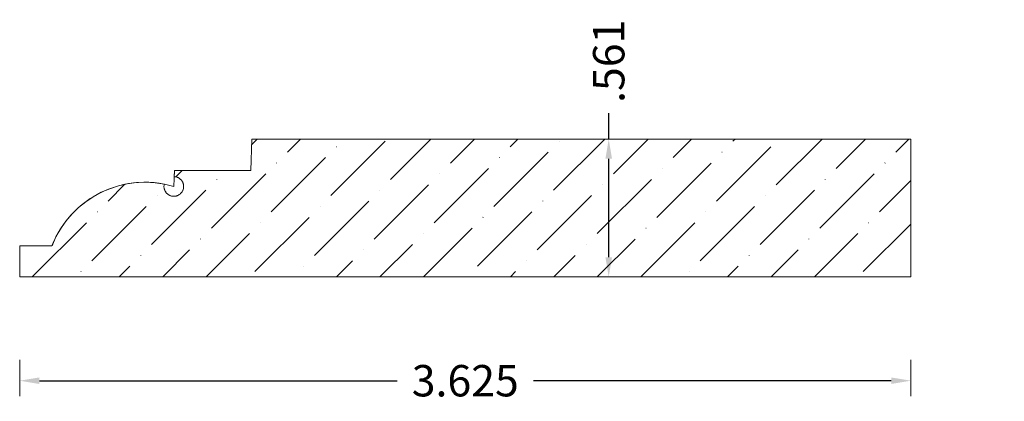
# Model space of a CAD drawing. Units: inches. Extents: x 3.71 to 7.71, y 2.54 to 4.1.
import ezdxf

# ---------------------------------------------------------------- set-up
doc = ezdxf.new("R2010")
doc.units = ezdxf.units.IN
doc.header["$MEASUREMENT"] = 0
doc.layers.get('0').update_dxf_attribs({"lineweight": 0})
doc.layers.add('Dimensions', color=7, linetype='Continuous', lineweight=0)
doc.styles.get("Standard").update_dxf_attribs({"font": 'Arial.ttf'})
doc.dimstyles.get("Standard").update_dxf_attribs({"dimtxt": 0.166667, "dimasz": 0.14, "dimexe": 0.13, "dimexo": 0.0625, "dimgap": 0.06, "dimtad": 0, "dimzin": 0, "dimdsep": 46, "dimtxsty": 'Standard', "dimcen": 0, "dimazin": 0, "dimtfac": 1, "dimtofl": 0, "dimtmove": 0, "dimatfit": 3, "dimfxl": 1, "dimtolj": 1, "dimtzin": 0, "dimarcsym": 0})

# ---------------------------------------------------------------- blocks, each defined once
blk = doc.blocks.new('*D0')
at = {"layer": 'Defpoints', "color": 0, "linetype": 'Continuous', "transparency": 16777216}
for p in [(3.7062, 2.7754), (7.3312, 2.7754), (3.7062, 2.6277)]:
    blk.add_point(p, dxfattribs=at)
at = {"layer": 'Dimensions', "color": 7, "linetype": 'ByBlock', "lineweight": 0, "transparency": 16777216}
for p, q in [((3.7062, 2.7129), (3.7062, 2.5652)), ((7.3312, 2.7129), (7.3312, 2.5652))]:
    blk.add_line(p, q, dxfattribs=at)
at = {"layer": 'Dimensions', "color": 7, "linetype": 'ByBlock', "lineweight": -2, "transparency": 16777216}
for p, q in [((3.7862, 2.6277), (5.2418, 2.6277)), ((7.2512, 2.6277), (5.7956, 2.6277))]:
    blk.add_line(p, q, dxfattribs=at)
at = {"layer": 'Dimensions', "color": 7, "linetype": 'Continuous', "transparency": 16777216}
for points in [[(3.7862, 2.641), (3.7862, 2.6144), (3.7062, 2.6277)], [(7.2512, 2.641), (7.2512, 2.6144), (7.3312, 2.6277)]]:
    blk.add_solid(points, dxfattribs=at)
at = {"layer": 'Dimensions', "color": 7, "linetype": 'Continuous', "lineweight": 20, "transparency": 16777216, "insert": (5.5187, 2.6277), "char_height": 0.12778, "attachment_point": 5}
blk.add_mtext('\\A1;3.625', dxfattribs=at)
blk = doc.blocks.new('*D3')
at = {"layer": 'Defpoints', "color": 0, "linetype": 'Continuous', "transparency": 16777216}
for p in [(6.1022, 3.6112), (7.7114, 3.6112), (7.7114, 3.0505)]:
    blk.add_point(p, dxfattribs=at)
at = {"layer": 'Dimensions', "color": 7, "linetype": 'ByBlock', "lineweight": -2, "transparency": 16777216}
for p, q in [((6.1022, 3.6112), (6.1022, 3.7162)), ((6.1022, 3.1305), (6.1022, 3.5312))]:
    blk.add_line(p, q, dxfattribs=at)
at = {"layer": 'Dimensions', "color": 7, "linetype": 'Continuous', "transparency": 16777216}
for points in [[(6.0889, 3.5312), (6.1156, 3.5312), (6.1022, 3.6112)], [(6.0889, 3.1305), (6.1156, 3.1305), (6.1022, 3.0505)]]:
    blk.add_solid(points, dxfattribs=at)
at = {"layer": 'Dimensions', "color": 7, "linetype": 'Continuous', "lineweight": 20, "transparency": 16777216, "insert": (6.1022, 3.9277), "char_height": 0.12778, "attachment_point": 5, "rotation": 90}
blk.add_mtext('\\A1;.561', dxfattribs=at)

msp = doc.modelspace()

# ---------------------------------------------------------------- hatches: boundary and pattern name
at = {"linetype": 'Continuous', "lineweight": 20}
h = msp.add_hatch(dxfattribs=at)
h.set_pattern_fill('ANSI36', style=0)
h.set_pattern_definition([(45, (0, 0), (0.0662913, 0.243068), [0.3125, -0.0625, 0.0004375, -0.0620625])])
h.paths.add_polyline_path([(4.3345, 3.4582), (4.3354, 3.4835), (4.6467, 3.4835), (4.6511, 3.6112), (7.3312, 3.6112), (7.3312, 3.0505), (3.7062, 3.0505), (3.7062, 3.1769), (3.8376, 3.1769), (3.8457, 3.1962), (3.8548, 3.2151), (3.8649, 3.2335), (3.8759, 3.2513), (3.8878, 3.2686), (3.9006, 3.2852), (3.9142, 3.3011), (3.9286, 3.3163), (3.9438, 3.3307), (3.9597, 3.3444), (3.9763, 3.3572), (3.9935, 3.3691), (4.0113, 3.3801), (4.0297, 3.3902), (4.0485, 3.3994), (4.0678, 3.4075), (4.0875, 3.4146), (4.1076, 3.4208), (4.1279, 3.4258), (4.1484, 3.4298), (4.1692, 3.4328), (4.1901, 3.4347), (4.211, 3.4355), (4.2319, 3.4352), (4.2528, 3.4338), (4.2737, 3.4314), (4.2943, 3.4279), (4.2939, 3.4258), (4.2935, 3.4238), (4.2933, 3.4217), (4.2932, 3.4196), (4.2931, 3.4175), (4.2932, 3.4154), (4.2934, 3.4133), (4.2937, 3.4113), (4.2942, 3.4092), (4.2947, 3.4072), (4.2953, 3.4052), (4.2961, 3.4032), (4.2969, 3.4013), (4.2978, 3.3994), (4.2989, 3.3976), (4.3, 3.3959), (4.3012, 3.3942), (4.3025, 3.3925), (4.3039, 3.3909), (4.3054, 3.3895), (4.3069, 3.388), (4.3085, 3.3867), (4.3102, 3.3855), (4.312, 3.3843), (4.3138, 3.3833), (4.3156, 3.3823), (4.3175, 3.3814), (4.3195, 3.3807), (4.3215, 3.38), (4.3235, 3.3794), (4.3255, 3.379), (4.3276, 3.3786), (4.3297, 3.3784), (4.3318, 3.3783), (4.3339, 3.3783), (4.3359, 3.3783), (4.338, 3.3786), (4.3401, 3.3789), (4.3422, 3.3793), (4.3442, 3.3798), (4.3462, 3.3804), (4.3481, 3.3812), (4.3501, 3.382), (4.3519, 3.3829), (4.3537, 3.384), (4.3555, 3.3851), (4.3572, 3.3863), (4.3589, 3.3876), (4.3604, 3.389), (4.3619, 3.3905), (4.3633, 3.392), (4.3647, 3.3936), (4.3659, 3.3953), (4.3671, 3.3971), (4.3681, 3.3989), (4.3691, 3.4007), (4.37, 3.4026), (4.3707, 3.4046), (4.3714, 3.4066), (4.3719, 3.4086), (4.3724, 3.4106), (4.3727, 3.4127), (4.373, 3.4148), (4.3731, 3.4169), (4.3731, 3.419), (4.373, 3.4211), (4.3728, 3.4231), (4.3725, 3.4252), (4.3721, 3.4273), (4.3716, 3.4293), (4.3709, 3.4313), (4.3702, 3.4332), (4.3694, 3.4352), (4.3684, 3.437), (4.3674, 3.4389), (4.3663, 3.4406), (4.3651, 3.4423), (4.3638, 3.444), (4.3624, 3.4455), (4.3609, 3.447), (4.3594, 3.4484), (4.3578, 3.4498), (4.3561, 3.451), (4.3543, 3.4522), (4.3525, 3.4532), (4.3507, 3.4542), (4.3488, 3.4551), (4.3468, 3.4558), (4.3448, 3.4565), (4.3428, 3.4571), (4.3408, 3.4575), (4.3387, 3.4579), (4.3366, 3.4581)])

# ---------------------------------------------------------------- linework, layer by layer
at = {"color": 7, "linetype": 'Continuous', "lineweight": 20}
for p, q in [((4.6467, 3.4835), (4.6511, 3.6112)), ((7.3235, 3.6112), (4.6511, 3.6112)), ((7.3312, 3.6112), (7.3312, 3.0505)), ((4.3354, 3.4835), (4.3331, 3.4183)), ((4.6467, 3.4835), (4.3354, 3.4835)), ((3.7062, 3.1769), (3.7062, 3.0505)), ((3.8376, 3.1769), (3.7062, 3.1769)), ((3.7062, 3.0505), (7.3312, 3.0505))]:
    msp.add_line(p, q, dxfattribs=at)
at = {"color": 7, "linetype": 'Continuous', "lineweight": 20, "flags": 128}
msp.add_lwpolyline([(4.3345, 3.4582), (4.3354, 3.4835), (4.6467, 3.4835), (4.6511, 3.6112), (7.3312, 3.6112), (7.3312, 3.0505), (3.7062, 3.0505), (3.7062, 3.1769), (3.8376, 3.1769), (3.8457, 3.1962), (3.8548, 3.2151), (3.8649, 3.2335), (3.8759, 3.2513), (3.8878, 3.2686), (3.9006, 3.2852), (3.9142, 3.3011), (3.9286, 3.3163), (3.9438, 3.3307), (3.9597, 3.3444), (3.9763, 3.3572), (3.9935, 3.3691), (4.0113, 3.3801), (4.0297, 3.3902), (4.0485, 3.3994), (4.0678, 3.4075), (4.0875, 3.4146), (4.1076, 3.4208), (4.1279, 3.4258), (4.1484, 3.4298), (4.1692, 3.4328), (4.1901, 3.4347), (4.211, 3.4355), (4.2319, 3.4352), (4.2528, 3.4338), (4.2737, 3.4314), (4.2943, 3.4279), (4.2939, 3.4258), (4.2935, 3.4238), (4.2933, 3.4217), (4.2932, 3.4196), (4.2931, 3.4175), (4.2932, 3.4154), (4.2934, 3.4133), (4.2937, 3.4113), (4.2942, 3.4092), (4.2947, 3.4072), (4.2953, 3.4052), (4.2961, 3.4032), (4.2969, 3.4013), (4.2978, 3.3994), (4.2989, 3.3976), (4.3, 3.3959), (4.3012, 3.3942), (4.3025, 3.3925), (4.3039, 3.3909), (4.3054, 3.3895), (4.3069, 3.388), (4.3085, 3.3867), (4.3102, 3.3855), (4.312, 3.3843), (4.3138, 3.3833), (4.3156, 3.3823), (4.3175, 3.3814), (4.3195, 3.3807), (4.3215, 3.38), (4.3235, 3.3794), (4.3255, 3.379), (4.3276, 3.3786), (4.3297, 3.3784), (4.3318, 3.3783), (4.3339, 3.3783), (4.3359, 3.3783), (4.338, 3.3786), (4.3401, 3.3789), (4.3422, 3.3793), (4.3442, 3.3798), (4.3462, 3.3804), (4.3481, 3.3812), (4.3501, 3.382), (4.3519, 3.3829), (4.3537, 3.384), (4.3555, 3.3851), (4.3572, 3.3863), (4.3589, 3.3876), (4.3604, 3.389), (4.3619, 3.3905), (4.3633, 3.392), (4.3647, 3.3936), (4.3659, 3.3953), (4.3671, 3.3971), (4.3681, 3.3989), (4.3691, 3.4007), (4.37, 3.4026), (4.3707, 3.4046), (4.3714, 3.4066), (4.3719, 3.4086), (4.3724, 3.4106), (4.3727, 3.4127), (4.373, 3.4148), (4.3731, 3.4169), (4.3731, 3.419), (4.373, 3.4211), (4.3728, 3.4231), (4.3725, 3.4252), (4.3721, 3.4273), (4.3716, 3.4293), (4.3709, 3.4313), (4.3702, 3.4332), (4.3694, 3.4352), (4.3684, 3.437), (4.3674, 3.4389), (4.3663, 3.4406), (4.3651, 3.4423), (4.3638, 3.444), (4.3624, 3.4455), (4.3609, 3.447), (4.3594, 3.4484), (4.3578, 3.4498), (4.3561, 3.451), (4.3543, 3.4522), (4.3525, 3.4532), (4.3507, 3.4542), (4.3488, 3.4551), (4.3468, 3.4558), (4.3448, 3.4565), (4.3428, 3.4571), (4.3408, 3.4575), (4.3387, 3.4579), (4.3366, 3.4581)], close=True, dxfattribs=at)
at = {"color": 7, "linetype": 'Continuous', "lineweight": 20}
msp.add_arc((4.216, 3.0294), 0.4061, 73.2367, 158.7029, dxfattribs=at)

# ---------------------------------------------------------------- dimensions: what is measured, and where the dimension line sits
at = {"layer": 'Dimensions', "color": 7, "linetype": 'Continuous', "lineweight": 20}
dim = msp.add_linear_dim(base=(6.1022, 3.6112), p1=(7.7114, 3.0505), p2=(7.7114, 3.6112), angle=90, dimstyle='Standard', override={"dimtxt": 0.127778, "dimasz": 0.08, "dimexe": 0.0625, "dimgap": 0.0625, "dimdec": 3, "dimrnd": 0.0001, "dimzin": 7, "dimdsep": 0, "dimpost": '', "dimse1": 1, "dimse2": 1, "dimclrd": 7, "dimclre": 7, "dimclrt": 7, "dimtdec": 3, "dimtfillclr": 18, "dimfrac": 2, "dimlwe": 0}, dxfattribs=at)
dim.commit()
dim.dimension.update_dxf_attribs({"geometry": '*D3', "text_midpoint": (6.1022, 3.9277), "dimtype": 161})
dim = msp.add_linear_dim(base=(3.7062, 2.6277), p1=(7.3312, 2.7754), p2=(3.7062, 2.7754), dimstyle='Standard', override={"dimtxt": 0.127778, "dimasz": 0.08, "dimexe": 0.0625, "dimgap": 0.0625, "dimdec": 3, "dimrnd": 0.0001, "dimzin": 7, "dimdsep": 0, "dimpost": '', "dimclrd": 7, "dimclre": 7, "dimclrt": 7, "dimtdec": 3, "dimfxl": 1, "dimfxlon": 0, "dimtfillclr": 18, "dimfrac": 2, "dimlwe": 0}, dxfattribs=at)
dim.commit()
dim.dimension.update_dxf_attribs({"geometry": '*D0', "text_midpoint": (5.5187, 2.6277)})

doc.saveas('drawing.dxf')
